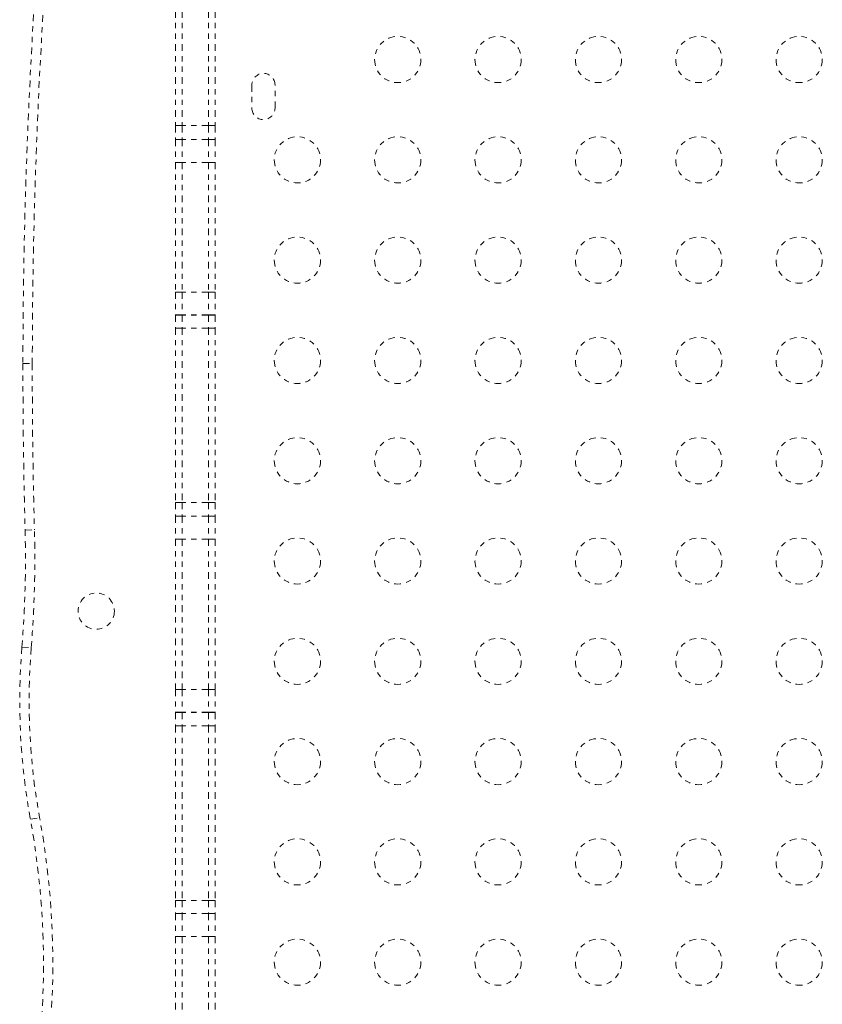
# Model space of a CAD drawing. Units: millimetres. Extents: x -186 to 313, y -236 to 218.
# Drawn here: x 10 to 25, y -22 to -3 of the extents above; entities that cross this region are included whole.
import ezdxf

# ---------------------------------------------------------------- set-up
doc = ezdxf.new("R2010")
doc.units = ezdxf.units.MM
doc.header["$LTSCALE"] = 20
doc.linetypes.add('PHANTOM', pattern=[0.0127, 0.00635, -0.00127, 0.00127, -0.00127, 0.00127, -0.00127])
doc.layers.add('CONTOUR', color=7, linetype='Continuous')

msp = doc.modelspace()

# ---------------------------------------------------------------- linework, layer by layer
at = {"layer": 'CONTOUR', "linetype": 'PHANTOM', "lineweight": 0}
for p, q in [((12.6965, -2.06765), (12.6965, -5.49406)), ((12.8215, -2.06765), (12.8215, -5.49406)), ((13.3215, -2.06765), (13.3215, -5.49406)), ((13.4465, -2.06765), (13.4465, -5.49406)), ((14.14439, -4.72318), (14.14439, -5.16068)), ((14.58189, -5.16068), (14.58189, -4.72318)), ((12.6965, -5.49406), (12.6965, -5.75554)), ((12.8215, -5.49406), (12.6965, -5.49406)), ((12.8215, -5.49406), (12.8215, -5.75554)), ((13.3215, -5.49406), (12.8215, -5.49406)), ((13.3215, -5.49406), (13.3215, -5.75554)), ((13.4465, -5.49406), (13.3215, -5.49406)), ((13.4465, -5.49406), (13.4465, -5.75554)), ((12.6965, -5.75554), (12.6965, -5.75836)), ((12.8215, -5.75554), (12.6965, -5.75554)), ((12.6965, -5.75836), (12.6965, -6.19072)), ((12.8215, -5.75836), (12.6965, -5.75836)), ((12.8215, -5.75554), (12.8215, -5.75836)), ((13.3215, -5.75554), (12.8215, -5.75554)), ((12.8215, -5.75836), (12.8215, -6.19072)), ((13.3215, -5.75836), (12.8215, -5.75836)), ((13.3215, -5.75554), (13.3215, -5.75836)), ((13.4465, -5.75554), (13.3215, -5.75554)), ((13.3215, -5.75836), (13.3215, -6.19072)), ((13.4465, -5.75836), (13.3215, -5.75836)), ((13.4465, -5.75554), (13.4465, -5.75836)), ((13.4465, -5.75836), (13.4465, -6.19072)), ((12.6965, -6.19072), (12.6965, -8.64552)), ((12.8215, -6.19072), (12.6965, -6.19072)), ((12.8215, -6.19072), (12.8215, -8.64552)), ((13.3215, -6.19072), (12.8215, -6.19072)), ((13.3215, -6.19072), (13.3215, -8.64552)), ((13.4465, -6.19072), (13.3215, -6.19072)), ((13.4465, -6.19072), (13.4465, -8.64552)), ((12.6965, -8.64552), (12.6965, -9.07886)), ((12.8215, -8.64552), (12.6965, -8.64552)), ((12.8215, -8.64552), (12.8215, -9.07886)), ((13.3215, -8.64552), (12.8215, -8.64552)), ((13.3215, -8.64552), (13.3215, -9.07886)), ((13.4465, -8.64552), (13.3215, -8.64552)), ((13.4465, -8.64552), (13.4465, -9.07886)), ((12.6965, -9.07886), (12.6965, -9.08382)), ((12.8215, -9.07886), (12.6965, -9.07886)), ((12.6965, -9.08382), (12.6965, -9.32883)), ((12.8215, -9.08382), (12.6965, -9.08382)), ((12.8215, -9.07886), (12.8215, -9.08382)), ((13.3215, -9.07886), (12.8215, -9.07886)), ((12.8215, -9.08382), (12.8215, -9.32883)), ((13.3215, -9.08382), (12.8215, -9.08382)), ((13.3215, -9.07886), (13.3215, -9.08382)), ((13.4465, -9.07886), (13.3215, -9.07886)), ((13.3215, -9.08382), (13.3215, -9.32883)), ((13.4465, -9.08382), (13.3215, -9.08382)), ((13.4465, -9.07886), (13.4465, -9.08382)), ((13.4465, -9.08382), (13.4465, -9.32883)), ((12.6965, -9.32883), (12.6965, -12.63586)), ((12.8215, -9.32883), (12.6965, -9.32883)), ((12.8215, -9.32883), (12.8215, -12.63586)), ((13.3215, -9.32883), (12.8215, -9.32883)), ((13.3215, -9.32883), (13.3215, -12.63586)), ((13.4465, -9.32883), (13.3215, -9.32883)), ((13.4465, -9.32883), (13.4465, -12.63586)), ((9.80924, -10.00095), (9.98601, -10.00105)), ((12.6965, -12.63586), (12.6965, -12.88932)), ((12.8215, -12.63586), (12.6965, -12.63586)), ((12.8215, -12.63586), (12.8215, -12.88932)), ((13.3215, -12.63586), (12.8215, -12.63586)), ((13.3215, -12.63586), (13.3215, -12.88932)), ((13.4465, -12.63586), (13.3215, -12.63586)), ((13.4465, -12.63586), (13.4465, -12.88932)), ((12.6965, -12.88932), (12.6965, -12.89417)), ((12.8215, -12.88932), (12.6965, -12.88932)), ((12.6965, -12.89417), (12.6965, -13.32702)), ((12.8215, -12.89417), (12.6965, -12.89417)), ((12.8215, -12.88932), (12.8215, -12.89417)), ((13.3215, -12.88932), (12.8215, -12.88932)), ((12.8215, -12.89417), (12.8215, -13.32702)), ((13.3215, -12.89417), (12.8215, -12.89417)), ((13.3215, -12.88932), (13.3215, -12.89417)), ((13.4465, -12.88932), (13.3215, -12.88932)), ((13.3215, -12.89417), (13.3215, -13.32702)), ((13.4465, -12.89417), (13.3215, -12.89417)), ((13.4465, -12.88932), (13.4465, -12.89417)), ((13.4465, -12.89417), (13.4465, -13.32702)), ((9.85004, -13.15728), (10.02676, -13.15262)), ((12.6965, -13.32702), (12.6965, -16.17395)), ((12.8215, -13.32702), (12.6965, -13.32702)), ((12.8215, -13.32702), (12.8215, -16.17395)), ((13.3215, -13.32702), (12.8215, -13.32702)), ((13.3215, -13.32702), (13.3215, -16.17395)), ((13.4465, -13.32702), (13.3215, -13.32702)), ((13.4465, -13.32702), (13.4465, -16.17395)), ((9.7893, -15.37311), (9.96549, -15.38745)), ((12.6965, -16.17395), (12.6965, -16.6068)), ((12.8215, -16.17395), (12.6965, -16.17395)), ((12.8215, -16.17395), (12.8215, -16.6068)), ((13.3215, -16.17395), (12.8215, -16.17395)), ((13.3215, -16.17395), (13.3215, -16.6068)), ((13.4465, -16.17395), (13.3215, -16.17395)), ((13.4465, -16.17395), (13.4465, -16.6068)), ((12.6965, -16.6068), (12.6965, -16.61164)), ((12.8215, -16.6068), (12.6965, -16.6068)), ((12.6965, -16.61164), (12.6965, -16.86511)), ((12.8215, -16.61164), (12.6965, -16.61164)), ((12.8215, -16.6068), (12.8215, -16.61164)), ((13.3215, -16.6068), (12.8215, -16.6068)), ((12.8215, -16.61164), (12.8215, -16.86511)), ((13.3215, -16.61164), (12.8215, -16.61164)), ((13.3215, -16.6068), (13.3215, -16.61164)), ((13.4465, -16.6068), (13.3215, -16.6068)), ((13.3215, -16.61164), (13.3215, -16.86511)), ((13.4465, -16.61164), (13.3215, -16.61164)), ((13.4465, -16.6068), (13.4465, -16.61164)), ((13.4465, -16.61164), (13.4465, -16.86511)), ((12.6965, -16.86511), (12.6965, -20.17214)), ((12.8215, -16.86511), (12.6965, -16.86511)), ((12.8215, -16.86511), (12.8215, -20.17214)), ((13.3215, -16.86511), (12.8215, -16.86511)), ((13.3215, -16.86511), (13.3215, -20.17214)), ((13.4465, -16.86511), (13.3215, -16.86511)), ((13.4465, -16.86511), (13.4465, -20.17214)), ((9.95133, -18.63563), (10.12524, -18.60391)), ((12.6965, -20.17214), (12.6965, -20.41714)), ((12.8215, -20.17214), (12.6965, -20.17214)), ((12.8215, -20.17214), (12.8215, -20.41714)), ((13.3215, -20.17214), (12.8215, -20.17214)), ((13.3215, -20.17214), (13.3215, -20.41714)), ((13.4465, -20.17214), (13.3215, -20.17214)), ((13.4465, -20.17214), (13.4465, -20.41714)), ((12.6965, -20.41714), (12.6965, -20.42211)), ((12.8215, -20.41714), (12.6965, -20.41714)), ((12.6965, -20.42211), (12.6965, -20.85545)), ((12.8215, -20.42211), (12.6965, -20.42211)), ((12.8215, -20.41714), (12.8215, -20.42211)), ((13.3215, -20.41714), (12.8215, -20.41714)), ((12.8215, -20.42211), (12.8215, -20.85545)), ((13.3215, -20.42211), (12.8215, -20.42211)), ((13.3215, -20.41714), (13.3215, -20.42211)), ((13.4465, -20.41714), (13.3215, -20.41714)), ((13.3215, -20.42211), (13.3215, -20.85545)), ((13.4465, -20.42211), (13.3215, -20.42211)), ((13.4465, -20.41714), (13.4465, -20.42211)), ((13.4465, -20.42211), (13.4465, -20.85545)), ((12.6965, -20.85545), (12.6965, -23.31025)), ((12.8215, -20.85545), (12.6965, -20.85545)), ((12.8215, -20.85545), (12.8215, -23.31025)), ((13.3215, -20.85545), (12.8215, -20.85545)), ((13.3215, -20.85545), (13.3215, -23.31025)), ((13.4465, -20.85545), (13.3215, -20.85545)), ((13.4465, -20.85545), (13.4465, -23.31025))]:
    msp.add_line(p, q, dxfattribs=at)
for centre, radius in [((16.90508, -4.24193), 0.4375), ((18.80508, -4.24193), 0.4375), ((20.70508, -4.24193), 0.4375), ((22.60508, -4.24193), 0.4375), ((24.50508, -4.24193), 0.4375), ((15.00508, -6.14193), 0.4375), ((16.90508, -6.14193), 0.4375), ((18.80508, -6.14193), 0.4375), ((20.70508, -6.14193), 0.4375), ((22.60508, -6.14193), 0.4375), ((24.50508, -6.14193), 0.4375), ((15.00508, -8.04193), 0.4375), ((16.90508, -8.04193), 0.4375), ((18.80508, -8.04193), 0.4375), ((20.70508, -8.04193), 0.4375), ((22.60508, -8.04193), 0.4375), ((24.50508, -8.04193), 0.4375), ((15.00508, -9.94193), 0.4375), ((16.90508, -9.94193), 0.4375), ((18.80508, -9.94193), 0.4375), ((20.70508, -9.94193), 0.4375), ((22.60508, -9.94193), 0.4375), ((24.50508, -9.94193), 0.4375), ((15.00508, -11.84193), 0.4375), ((16.90508, -11.84193), 0.4375), ((18.80508, -11.84193), 0.4375), ((20.70508, -11.84193), 0.4375), ((22.60508, -11.84193), 0.4375), ((24.50508, -11.84193), 0.4375), ((15.00508, -13.74193), 0.4375), ((16.90508, -13.74193), 0.4375), ((18.80508, -13.74193), 0.4375), ((20.70508, -13.74193), 0.4375), ((22.60508, -13.74193), 0.4375), ((24.50508, -13.74193), 0.4375), ((11.1965, -14.69193), 0.34375), ((15.00508, -15.64193), 0.4375), ((16.90508, -15.64193), 0.4375), ((18.80508, -15.64193), 0.4375), ((20.70508, -15.64193), 0.4375), ((22.60508, -15.64193), 0.4375), ((24.50508, -15.64193), 0.4375), ((15.00508, -17.54193), 0.4375), ((16.90508, -17.54193), 0.4375), ((18.80508, -17.54193), 0.4375), ((20.70508, -17.54193), 0.4375), ((22.60508, -17.54193), 0.4375), ((24.50508, -17.54193), 0.4375), ((15.00508, -19.44193), 0.4375), ((16.90508, -19.44193), 0.4375), ((18.80508, -19.44193), 0.4375), ((20.70508, -19.44193), 0.4375), ((22.60508, -19.44193), 0.4375), ((24.50508, -19.44193), 0.4375), ((15.00508, -21.34193), 0.4375), ((16.90508, -21.34193), 0.4375), ((18.80508, -21.34193), 0.4375), ((20.70508, -21.34193), 0.4375), ((22.60508, -21.34193), 0.4375), ((24.50508, -21.34193), 0.4375)]:
    msp.add_circle(centre, radius, dxfattribs=at)
for centre, radius, start, end in [((119.8476, -10.05923), 110.03838, 174.8906352, 179.9696589), ((119.8476, -10.05923), 109.8616, 174.8906352, 179.9696589), ((14.36314, -4.72318), 0.21875, 0, 180), ((14.36314, -5.16068), 0.21875, 180, 0), ((127.09888, -10.06307), 117.28966, 179.9696589, 181.5116932), ((127.09888, -10.06307), 117.11288, 179.9696589, 181.5116932), ((-10.75747, -13.70112), 20.61469, 355.347804, 1.511693), ((-10.75747, -13.70112), 20.79147, 355.347804, 1.511693), ((22.26848, -16.3886), 12.52043, 175.347804, 190.338836), ((22.26848, -16.3886), 12.34365, 175.347804, 190.338836), ((-5.04775, -21.37193), 15.24663, 349.939325, 10.338836), ((-5.04775, -21.37193), 15.42341, 349.939325, 10.338836)]:
    msp.add_arc(centre, radius, start, end, dxfattribs=at)

doc.saveas('drawing.dxf')
